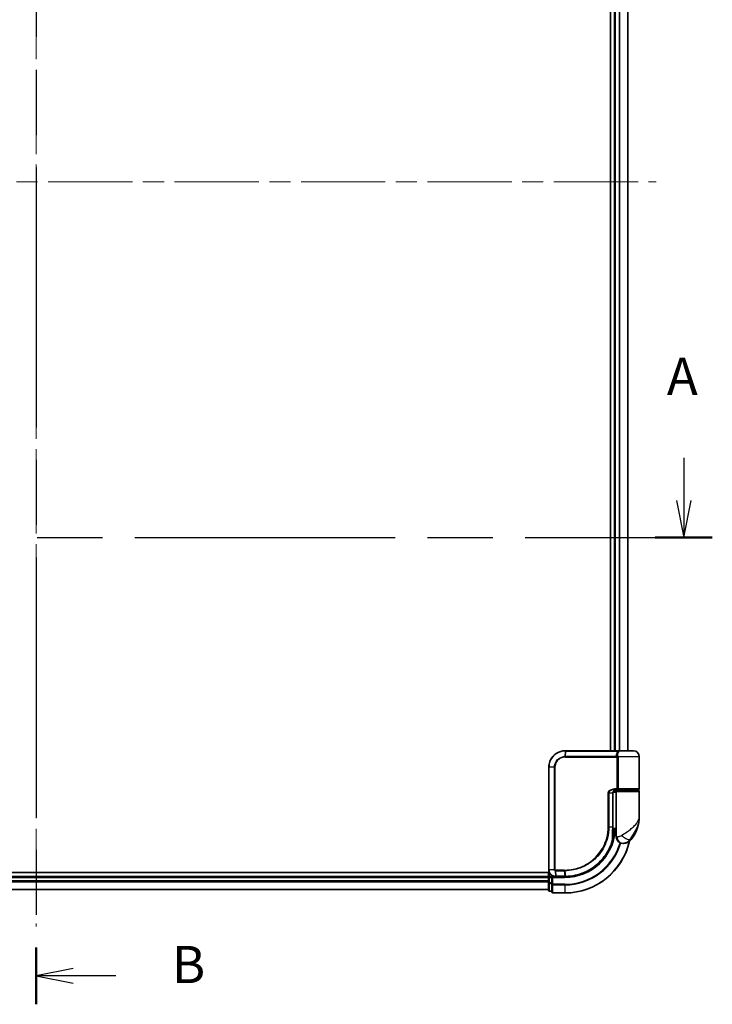
# Model space of a CAD drawing. Units: millimetres. Extents: x -1900 to 6948, y 36 to 1447.
# Drawn here: x 629 to 839, y 317 to 615 of the extents above; entities that cross this region are included whole.
import ezdxf

# ---------------------------------------------------------------- set-up
doc = ezdxf.new("R2010")
doc.units = ezdxf.units.MM
doc.header["$LTSCALE"] = 4.5
doc.linetypes.add('CHAIN', pattern=[0.3543, 0.2362, -0.0295, 0.0591, -0.0295])
for name, color, linetype, lineweight in [('Centerline (ISO)', 131, 'Continuous', 18), ('Section Line (ISO)', 7, 'CHAIN', 25), ('Visible (ISO)', 7, 'Continuous', 35), ('Visible Narrow (ISO)', 7, 'Continuous', 25)]:
    doc.layers.add(name, color=color, linetype=linetype, lineweight=lineweight)
doc.styles.add('Note Text (TK)', font='MS PGothic.ttf')

# ---------------------------------------------------------------- blocks, each defined once
blk = doc.blocks.new('2dTransSection0')
at = {"layer": 'Section Line (ISO)', "linetype": 'Continuous'}
for p, q in [((96.941, 107.222), (96.941, 104.367)), ((184.427, 107.222), (184.427, 104.367)), ((96.441, 104.367), (96.941, 101.867)), ((96.941, 104.367), (96.941, 101.867)), ((96.941, 101.867), (97.441, 104.367)), ((183.927, 104.367), (184.427, 101.867)), ((184.427, 104.367), (184.427, 101.867)), ((184.427, 101.867), (184.927, 104.367))]:
    blk.add_line(p, q, dxfattribs=at)
at = {"layer": 'Section Line (ISO)', "linetype": 'CHAIN', "ltscale": 16.46174}
blk.add_line((95.025, 101.867), (186.343, 101.867), dxfattribs=at)
at = {"layer": 'Section Line (ISO)', "linetype": 'Continuous', "lineweight": 50}
for p, q in [((95.025, 101.867), (98.857, 101.867)), ((182.51, 101.867), (186.343, 101.867))]:
    blk.add_line(p, q, dxfattribs=at)
at = {"layer": 'Section Line (ISO)', "char_height": 2.5, "attachment_point": 7, "style": 'Note Text (TK)'}
for insert in [(95.805, 110.678), (183.29, 110.678)]:
    blk.add_mtext('A', dxfattribs=dict(at, insert=insert))
blk = doc.blocks.new('2dTransSection1')
at = {"layer": 'Section Line (ISO)', "linetype": 'CHAIN', "ltscale": 16.436218}
blk.add_line((140.879, 179.153), (140.879, 70.509), dxfattribs=at)
at = {"layer": 'Section Line (ISO)', "linetype": 'Continuous', "lineweight": 50}
blk.add_line((140.879, 74.333), (140.879, 70.509), dxfattribs=at)
at = {"layer": 'Section Line (ISO)', "linetype": 'Continuous'}
for p, q in [((143.379, 72.921), (140.879, 72.421)), ((143.379, 72.421), (140.879, 72.421)), ((140.879, 72.421), (143.379, 71.921)), ((146.232, 72.421), (143.379, 72.421))]:
    blk.add_line(p, q, dxfattribs=at)
at = {"layer": 'Section Line (ISO)', "insert": (150.004, 71.149), "char_height": 2.5, "attachment_point": 7, "style": 'Note Text (TK)'}
blk.add_mtext('B', dxfattribs=at)

msp = doc.modelspace()

# ---------------------------------------------------------------- linework, layer by layer
at = {"layer": 'Centerline (ISO)', "linetype": 'CHAIN', "ltscale": 23.990969}
for p, q in [((633.9567, 791.1478), (633.9567, 340.7869)), ((446.3472, 565.9674), (821.5662, 565.9674))]:
    msp.add_line(p, q, dxfattribs=at)
at = {"layer": 'Visible (ISO)'}
for p, q in [((807.7567, 737.9674), (807.7567, 393.9674)), ((808.9567, 737.9674), (808.9567, 393.9674)), ((812.9567, 393.9674), (812.9567, 737.9674)), ((794.0567, 393.9674), (794.0803, 393.9674)), ((794.0803, 393.9674), (794.3376, 393.9674)), ((810.383, 393.9674), (794.3376, 393.9674)), ((810.383, 393.9674), (811.2567, 393.9674)), ((814.6567, 393.9674), (811.2567, 393.9674)), ((816.4567, 382.4674), (816.4567, 392.1674)), ((789.0567, 357.9674), (789.0567, 388.9674)), ((808.4748, 370.9674), (808.4748, 381.1674)), ((809.4567, 381.4674), (808.523, 381.4674)), ((808.8988, 381.9674), (809.7567, 381.9674)), ((808.9144, 382.1674), (810.095, 382.1674)), ((808.9567, 382.005), (808.9567, 381.9674)), ((809.4567, 381.6674), (809.4567, 369.9674)), ((816.1567, 381.9674), (809.7567, 381.9674)), ((809.9567, 381.9674), (809.9567, 382.1674)), ((810.095, 382.1674), (816.1567, 382.1674)), ((815.9567, 381.9674), (815.9567, 382.1674)), ((816.4567, 374.2174), (816.4567, 381.6674)), ((809.4567, 369.9674), (808.4721, 369.9674)), ((808.4741, 370.4674), (809.4567, 370.4674)), ((809.4567, 367.9674), (809.4567, 369.9674)), ((808.4668, 369.1674), (808.5059, 369.1674)), ((811.4567, 365.9674), (811.5626, 365.9674)), ((811.5626, 365.9674), (811.6342, 365.9674)), ((789.2236, 357.1674), (473.9567, 357.1674)), ((788.9567, 355.9674), (478.9567, 355.9674)), ((788.9567, 357.1674), (788.9567, 355.9674)), ((788.9567, 355.9674), (788.9567, 355.6674)), ((788.9567, 355.6674), (788.9567, 354.6079)), ((788.9567, 354.6079), (788.9567, 354.3843)), ((788.9567, 354.3843), (788.9567, 354.0087)), ((789.9567, 355.9674), (789.2567, 355.9674)), ((790.2567, 355.6674), (789.9567, 355.9674)), ((791.0567, 355.9674), (789.9567, 355.9674)), ((789.9567, 355.9674), (789.9567, 355.6674)), ((789.9567, 354.0087), (789.9567, 355.6674)), ((791.0954, 355.9674), (791.0567, 355.9674)), ((791.4219, 355.9674), (791.0954, 355.9674)), ((791.4219, 355.9674), (793.9567, 355.9674)), ((478.9567, 351.9674), (788.9567, 351.9674)), ((788.9567, 354.0087), (788.9567, 351.7674)), ((789.2567, 351.4674), (789.9567, 351.4674)), ((789.9567, 354.0087), (789.9567, 353.6079)), ((789.9567, 353.6079), (789.9567, 351.2674)), ((790.2567, 350.9674), (793.9567, 350.9674))]:
    msp.add_line(p, q, dxfattribs=at)
for centre, radius, start, end in [((811.2567, 392.1674), 1.8, 90, 99.413044), ((814.6567, 392.1674), 1.8, 0, 90), ((809.7567, 381.6674), 0.3, 90, 180), ((816.1567, 382.4674), 0.3, 270, 0), ((816.1567, 381.6674), 0.3, 0, 90), ((804.9835, 374.2174), 11.4732, 321.713101, 0), ((793.9567, 370.9674), 15, 351.786789, 356.177446), ((793.9567, 370.9674), 20, 270, 347.378651), ((808.5059, 368.8674), 0.3, 351.786789, 90), ((811.4567, 367.9674), 2, 180, 270), ((811.6342, 368.9674), 3, 270, 321.713101), ((789.2567, 355.6674), 0.3, 90, 180), ((789.2567, 351.7674), 0.3, 180, 270), ((790.2567, 351.2674), 0.3, 180, 270)]:
    msp.add_arc(centre, radius, start, end, dxfattribs=at)
for points, knots in [([(789.0567, 388.9674), (789.0567, 389.2912), (789.0883, 389.6151), (789.2507, 390.4407), (789.4301, 390.9322), (790.0031, 391.9704), (790.445, 392.4886), (791.6493, 393.4343), (792.468, 393.7863), (793.5653, 393.9492), (793.8109, 393.9674), (794.0567, 393.9674)], [0, 0, 0, 0, 0.0913307, 0.0913307, 0.23745982, 0.23745982, 0.427427676, 0.427427676, 0.674385889, 0.674385889, 0.744570863, 0.744570863, 0.744570863, 0.744570863]), ([(809.5596, 382.1674), (809.4471, 382.1674), (809.3357, 382.1524), (809.1237, 382.0928), (809.0233, 382.0483), (808.8404, 381.9307), (808.7585, 381.8579), (808.6243, 381.6919), (808.5707, 381.5983), (808.5008, 381.4088), (808.4807, 381.3116), (808.4752, 381.1989), (808.4748, 381.1831), (808.4748, 381.1674)], [-0.215423171, -0.215423171, -0.215423171, -0.215423171, -0.172338537, -0.172338537, -0.129253902, -0.129253902, -0.086169268, -0.086169268, -0.04430497, -0.04430497, -0.006209349, -0.006209349, 0, 0, 0, 0]), ([(808.4748, 370.9674), (808.4748, 370.7278), (808.4743, 370.4881), (808.4724, 370.0095), (808.4711, 369.7705), (808.4678, 369.2937), (808.466, 369.0559), (808.4623, 368.5821), (808.4604, 368.3462), (808.4576, 367.8768), (808.4567, 367.6434), (808.4567, 367.4117)], [0, 0, 0, 0, 0.071766583, 0.071766583, 0.143533166, 0.143533166, 0.215299749, 0.215299749, 0.287066332, 0.287066332, 0.358832916, 0.358832916, 0.358832916, 0.358832916]), ([(808.4469, 367.09), (808.1969, 366.1558), (807.8564, 365.246), (806.7518, 362.9875), (805.8555, 361.7039), (803.3925, 359.1347), (801.7039, 357.9669), (798.0794, 356.416), (796.1579, 356.0066), (794.2425, 355.9701)], [0, 0, 0, 0, 0.28433461, 0.28433461, 0.73927, 0.73927, 1.33068599, 1.33068599, 1.90032242, 1.90032242, 1.90032242, 1.90032242]), ([(808.8028, 368.8245), (808.7652, 368.564), (808.7217, 368.312), (808.6021, 367.7028), (808.5185, 367.3639), (808.4588, 367.1342), (808.4489, 367.0975), (808.4469, 367.09)], [-0.354606802, -0.354606802, -0.354606802, -0.354606802, -0.272511339, -0.272511339, -0.141158597, -0.141158597, -0.094621819, -0.094621819, -0.094621819, -0.094621819]), ([(791.0567, 355.9674), (790.9176, 355.9674), (790.7786, 355.9819), (790.2525, 356.0933), (789.8867, 356.2959), (789.3947, 356.8124), (789.2329, 357.089), (789.0857, 357.5756), (789.0567, 357.7715), (789.0567, 357.9674)], [0, 0, 0, 0, 0.03629986, 0.03629986, 0.140197846, 0.140197846, 0.220119373, 0.220119373, 0.270070328, 0.270070328, 0.270070328, 0.270070328]), ([(793.9759, 355.9674), (793.9727, 355.9674), (793.9695, 355.9674), (793.9631, 355.9674), (793.9599, 355.9674), (793.9567, 355.9674)], [0, 0, 0, 0, 0.00095182673, 0.00095182673, 0.00190365346, 0.00190365346, 0.00190365346, 0.00190365346]), ([(794.2425, 355.9701), (794.1981, 355.9693), (794.1536, 355.9686), (794.0648, 355.9677), (794.0203, 355.9675), (793.9759, 355.9674)], [0.0000020884, 0.0000020884, 0.0000020884, 0.0000020884, 0.0132211098, 0.0132211098, 0.0264409742, 0.0264409742, 0.0264409742, 0.0264409742])]:
    msp.add_open_spline(points, degree=3, knots=knots, dxfattribs=at)
at = {"layer": 'Visible Narrow (ISO)'}
for p, q in [((809.2567, 393.9674), (809.2567, 737.9674)), ((810.3162, 737.9674), (810.3162, 393.9674)), ((810.5466, 393.9674), (810.5466, 737.9674)), ((812.8871, 737.9674), (812.8871, 393.9674)), ((794.0481, 393.8792), (793.8905, 392.2504)), ((794.0695, 392.2553), (794.3066, 393.8795)), ((794.3066, 393.8795), (810.4032, 393.8795)), ((794.0567, 392.0431), (809.7404, 392.0431)), ((809.6692, 392.2553), (794.0695, 392.2553)), ((810.0172, 392.0431), (809.7404, 392.0431)), ((809.7404, 382.4674), (809.7404, 392.0431)), ((816.4567, 392.1674), (810.0099, 392.1674)), ((810.0172, 392.0431), (810.0172, 382.4674)), ((789.1237, 388.9674), (789.0567, 388.9674)), ((790.7495, 388.9674), (789.1237, 388.9674)), ((789.1237, 388.9674), (789.1237, 357.9674)), ((790.7495, 357.9674), (790.7495, 388.9674)), ((790.7495, 388.9674), (790.925, 388.9674)), ((790.925, 388.9674), (790.925, 357.9674)), ((807.2432, 381.1674), (807.038, 381.1674)), ((807.038, 370.9674), (807.038, 381.1674)), ((807.2432, 381.1674), (807.2432, 370.9674)), ((808.393, 381.1674), (807.2432, 381.1674)), ((808.393, 381.1674), (808.4748, 381.1674)), ((808.393, 370.9674), (808.393, 381.1674)), ((809.7404, 382.4674), (808.9358, 382.4674)), ((809.2567, 381.9674), (809.2567, 382.1299)), ((809.4567, 381.6674), (816.4567, 381.6674)), ((810.0172, 382.4674), (809.7404, 382.4674)), ((816.4567, 382.4674), (810.0172, 382.4674)), ((807.2432, 370.9674), (807.038, 370.9674)), ((807.2432, 370.9674), (808.393, 370.9674)), ((808.393, 370.9674), (808.4748, 370.9674)), ((808.7841, 368.8674), (808.4645, 368.8674)), ((809.7039, 367.9674), (809.4567, 367.9674)), ((813.989, 367.1086), (813.5604, 367.1086)), ((789.1237, 357.9674), (789.0567, 357.9674)), ((790.7495, 357.9674), (789.1237, 357.9674)), ((790.7495, 357.9674), (790.925, 357.9674)), ((791.0128, 357.6849), (791.0544, 356.0555)), ((793.6841, 357.8916), (791.0567, 357.8916)), ((791.0734, 357.6795), (793.6974, 357.6795)), ((791.3816, 356.0553), (791.0734, 357.6795)), ((793.6974, 357.6795), (793.9434, 356.0553)), ((794.2091, 356.0578), (793.9697, 357.6795)), ((478.9567, 355.6674), (788.9567, 355.6674)), ((788.9567, 354.6079), (478.9567, 354.6079)), ((478.9567, 354.3774), (788.9567, 354.3774)), ((789.2567, 355.6674), (788.9567, 355.6674)), ((789.2567, 355.9674), (789.2567, 357.0956)), ((789.2567, 355.9674), (789.2567, 355.6674)), ((789.2567, 355.6674), (789.9567, 355.6674)), ((789.2567, 354.0087), (789.2567, 355.6674)), ((790.2567, 355.6674), (793.9567, 355.6674)), ((790.2567, 353.6079), (790.2567, 355.6674)), ((793.9245, 356.0553), (791.3816, 356.0553)), ((793.9567, 355.6674), (793.9567, 355.9674)), ((788.9567, 352.0369), (478.9567, 352.0369)), ((789.2567, 354.0087), (788.9567, 354.0087)), ((789.2567, 354.0087), (789.2567, 353.7783)), ((789.9567, 354.0087), (789.2567, 354.0087)), ((789.2567, 351.5369), (789.2567, 353.7783)), ((789.2567, 353.7783), (789.9567, 353.7783)), ((789.2567, 351.5369), (789.2567, 351.4674)), ((789.9567, 351.5369), (789.2567, 351.5369)), ((790.2567, 353.6079), (789.9567, 353.6079)), ((793.9567, 353.6079), (790.2567, 353.6079)), ((790.2567, 353.6079), (790.2567, 353.3774)), ((790.2567, 353.3774), (793.9567, 353.3774)), ((790.2567, 351.0369), (790.2567, 353.3774)), ((793.9567, 353.3774), (793.9567, 353.6079)), ((793.9567, 353.3774), (793.9567, 351.0369)), ((793.9567, 351.0369), (790.2567, 351.0369)), ((790.2567, 351.0369), (790.2567, 350.9674)), ((793.9567, 351.0369), (793.9567, 350.9674))]:
    msp.add_line(p, q, dxfattribs=at)
for radius, end in [(15.3, 356.252506), (19.9305, 347.144802), (17.3595, 343.871078), (17.59, 343.806982)]:
    msp.add_arc((793.9567, 370.9674), radius, 270, end, dxfattribs=at)
for centre, major_axis, ratio, start_param, end_param in [((794.0567, 393.6674), (0, 0.3), 0.15663306, 0, 0.78717498), ((794.0803, 393.6674), (0, 0.3), 0.15139972, 0, 0.78676796), ((794.3376, 393.6674), (0, 0.3), 0.1459854, 0, 0.78539816), ((810.383, 393.6674), (0, 0.3), 0.09502504, 5.49778713, 6.28318531), ((793.9325, 392.0389), (-0.0151, 0.2996), 0.14826546, 0.77990495, 1.56334239), ((794.1005, 392.0431), (0, 0.3), 0.1459854, 0.78539816, 1.57079633), ((809.6866, 392.4674), (-0.279, -0.1103), 0.67015071, 1.25155475, 2.41000906), ((809.7573, 392.1674), (-0.2975, -0.0385), 0.19613064, 1.46363585, 2.55891967), ((808.9144, 382.4674), (0, -0.3), 0.07122749, 0, 1.57079633), ((808.1571, 367.1675), (0.3, 0.001), 0.25089955, 5.49088536, 6.27005566), ((808.1571, 367.1675), (0.2898, -0.0775), 0.01645502, 0, 0.76050835), ((808.1571, 367.1675), (0.2898, -0.0775), 0.99879331, 0, 0.26176492), ((808.5059, 368.8674), (0, 0.3), 0.92724442, 4.71238898, 6.28318531), ((808.5059, 368.8674), (0.2969, -0.0429), 0.33349685, 0, 0.40845905), ((811.5626, 367.9674), (0, -2), 0.92935355, 4.71238898, 6.28318531), ((812.139, 368.3478), (1.663, -1.1111), 0.33974228, 4.24197934, 5.92106108), ((791.0791, 357.8939), (-0.0379, -0.2976), 0.18881857, 4.7364159, 5.51435351), ((791.1136, 357.8916), (0, -0.3), 0.18978102, 4.71238898, 5.49778714), ((793.7295, 357.8916), (0, -0.3), 0.15142429, 4.71238898, 5.49778714), ((794.0007, 357.8918), (0.0003, -0.3), 0.14744777, 4.71226438, 5.49831497), ((791.0567, 356.2674), (0, -0.3), 0.21466515, 5.49413637, 6.28318531), ((791.0954, 356.2674), (0, -0.3), 0.19312066, 5.49656195, 6.28318531), ((791.4219, 356.2674), (0, -0.3), 0.18978102, 5.49778714, 6.28318531), ((793.9567, 356.2674), (0, -0.3), 0.15170692, 5.49778714, 6.28318531), ((793.9755, 356.2674), (0.0004, -0.3), 0.15267437, 5.49759253, 6.28318531), ((794.2368, 356.2701), (0.0057, -0.2999), 0.14954447, 5.49569682, 6.28318531), ((789.2567, 354.0087), (-0.3, 0), 0.76822128, 0, 1.57079633), ((789.2567, 351.7674), (-0.3, 0), 0.76822128, 0, 1.57079633), ((790.2567, 353.6079), (-0.3, 0), 0.76822128, 0, 1.57079633), ((790.2567, 351.2674), (-0.3, 0), 0.76822128, 0, 1.57079633)]:
    msp.add_ellipse(centre, major_axis=major_axis, ratio=ratio, start_param=start_param, end_param=end_param, dxfattribs=at)
for points, knots in [([(794.0234, 393.8791), (793.7813, 393.8783), (793.5396, 393.8595), (792.4606, 393.6954), (791.6579, 393.3468), (790.4793, 392.4162), (790.0476, 391.9076), (789.488, 390.8903), (789.313, 390.4092), (789.1545, 389.6012), (789.1237, 389.2843), (789.1237, 388.9674)], [-0.744570863, -0.744570863, -0.744570863, -0.744570863, -0.674385889, -0.674385889, -0.427427676, -0.427427676, -0.23745982, -0.23745982, -0.0913307, -0.0913307, 0, 0, 0, 0]), ([(794.0481, 393.8792), (794.044, 393.8792), (794.0399, 393.8792), (794.0316, 393.8792), (794.0275, 393.8792), (794.0234, 393.8791)], [-0.00239156609, -0.00239156609, -0.00239156609, -0.00239156609, -0.00119578305, -0.00119578305, 0, 0, 0, 0]), ([(794.3066, 393.8795), (794.2635, 393.8795), (794.2204, 393.8795), (794.1343, 393.8794), (794.0912, 393.8793), (794.0481, 393.8792)], [-0.0260179003, -0.0260179003, -0.0260179003, -0.0260179003, -0.0130089502, -0.0130089502, 0, 0, 0, 0]), ([(809.6692, 392.2553), (809.6272, 392.3616), (809.5989, 392.4702), (809.5642, 392.7535), (809.5814, 392.9288), (809.7149, 393.3123), (809.8604, 393.5146), (810.1666, 393.7546), (810.2793, 393.823), (810.4032, 393.8795)], [0, 0, 0, 0, 0.046242434, 0.046242434, 0.120230328, 0.120230328, 0.21641459, 0.21641459, 0.262271201, 0.262271201, 0.262271201, 0.262271201]), ([(810.9628, 393.943), (810.6889, 393.8972), (810.4417, 393.7894), (810.0801, 393.504), (809.9579, 393.3306), (809.8501, 393.0019), (809.8392, 392.8516), (809.8765, 392.6088), (809.904, 392.5157), (809.9436, 392.4245)], [-0.317315327, -0.317315327, -0.317315327, -0.317315327, -0.21641459, -0.21641459, -0.120230328, -0.120230328, -0.046242434, -0.046242434, 0, 0, 0, 0]), ([(811.2579, 393.9674), (811.1024, 393.9674), (810.9504, 393.9566), (810.6654, 393.9246), (810.5294, 393.9031), (810.4032, 393.8795)], [-0.0897837644, -0.0897837644, -0.0897837644, -0.0897837644, -0.0447458906, -0.0447458906, 0, 0, 0, 0]), ([(790.7495, 388.9674), (790.7495, 389.597), (790.9395, 390.2243), (791.5363, 391.1366), (791.872, 391.4689), (792.5585, 391.9127), (792.8877, 392.0577), (793.4471, 392.2036), (793.668, 392.2382), (793.8905, 392.2504)], [-0.472872473, -0.472872473, -0.472872473, -0.472872473, -0.295487885, -0.295487885, -0.164159936, -0.164159936, -0.063138437, -0.063138437, 0, 0, 0, 0]), ([(793.8879, 392.0389), (793.6792, 392.0284), (793.4716, 391.997), (792.9454, 391.8627), (792.6351, 391.7281), (791.9872, 391.3142), (791.6697, 391.0031), (791.1049, 390.1477), (790.925, 389.5587), (790.925, 388.9674)], [0, 0, 0, 0, 0.063138437, 0.063138437, 0.164159936, 0.164159936, 0.295487885, 0.295487885, 0.472872473, 0.472872473, 0.472872473, 0.472872473]), ([(794.0567, 392.0431), (794.0287, 392.0431), (794.0007, 392.0428), (793.9444, 392.0414), (793.9162, 392.0403), (793.8879, 392.0389)], [0, 0, 0, 0, 0.0084562629, 0.0084562629, 0.0169910591, 0.0169910591, 0.0169910591, 0.0169910591]), ([(793.8905, 392.2504), (793.9205, 392.252), (793.9504, 392.2532), (794.0101, 392.2548), (794.0398, 392.2553), (794.0695, 392.2553)], [-0.0169910591, -0.0169910591, -0.0169910591, -0.0169910591, -0.0084562629, -0.0084562629, 0, 0, 0, 0]), ([(809.733, 392.1053), (809.7272, 392.1292), (809.7201, 392.1525), (809.6999, 392.2044), (809.6857, 392.2319), (809.6692, 392.2553)], [-0.0350983256, -0.0350983256, -0.0350983256, -0.0350983256, -0.0203174121, -0.0203174121, 0, 0, 0, 0]), ([(809.7404, 392.0431), (809.7404, 392.0536), (809.7398, 392.064), (809.7373, 392.0848), (809.7354, 392.0951), (809.733, 392.1053)], [0, 0, 0, 0, 0.0062711255, 0.0062711255, 0.0125422509, 0.0125422509, 0.0125422509, 0.0125422509]), ([(809.9436, 392.4245), (809.961, 392.3845), (809.9759, 392.3374), (809.9969, 392.2483), (810.0042, 392.2085), (810.0099, 392.1674)], [0, 0, 0, 0, 0.0203174121, 0.0203174121, 0.0350983256, 0.0350983256, 0.0350983256, 0.0350983256]), ([(810.0099, 392.1674), (810.0123, 392.1471), (810.0141, 392.1264), (810.0166, 392.0849), (810.0172, 392.064), (810.0172, 392.0431)], [-0.0125422509, -0.0125422509, -0.0125422509, -0.0125422509, -0.0062711255, -0.0062711255, 0, 0, 0, 0]), ([(807.038, 381.1674), (807.038, 381.2261), (807.0438, 381.2849), (807.0732, 381.4349), (807.1054, 381.5243), (807.2051, 381.7163), (807.28, 381.8149), (807.4643, 382.0009), (807.5768, 382.0851), (807.884, 382.2657), (808.0892, 382.3431), (808.5081, 382.4436), (808.722, 382.4674), (808.9358, 382.4674)], [0, 0, 0, 0, 0.017629961, 0.017629961, 0.045837897, 0.045837897, 0.082508215, 0.082508215, 0.124248398, 0.124248398, 0.189170086, 0.189170086, 0.253166048, 0.253166048, 0.253166048, 0.253166048]), ([(808.9144, 382.1674), (808.7258, 382.1674), (808.5372, 382.1491), (808.1681, 382.0718), (807.9874, 382.0122), (807.7171, 381.8733), (807.618, 381.8085), (807.456, 381.6655), (807.3901, 381.5897), (807.3024, 381.4419), (807.2741, 381.3732), (807.2483, 381.2578), (807.2432, 381.2126), (807.2432, 381.1674)], [-0.253166048, -0.253166048, -0.253166048, -0.253166048, -0.189170086, -0.189170086, -0.124248398, -0.124248398, -0.082508215, -0.082508215, -0.045837897, -0.045837897, -0.017629961, -0.017629961, 0, 0, 0, 0]), ([(808.393, 381.1674), (808.393, 381.2538), (808.4059, 381.3413), (808.4713, 381.5585), (808.543, 381.6827), (808.7599, 381.9232), (808.9212, 382.0265), (809.2447, 382.1419), (809.4018, 382.1674), (809.5596, 382.1674)], [0, 0, 0, 0, 0.033693847, 0.033693847, 0.087604003, 0.087604003, 0.157687206, 0.157687206, 0.215423171, 0.215423171, 0.215423171, 0.215423171]), ([(810.095, 382.1674), (810.0447, 382.1674), (809.9952, 382.1753), (809.9067, 382.207), (809.867, 382.2299), (809.8085, 382.2834), (809.787, 382.3109), (809.7589, 382.3654), (809.75, 382.3908), (809.7419, 382.4338), (809.7404, 382.4507), (809.7404, 382.4674)], [-0.102880018, -0.102880018, -0.102880018, -0.102880018, -0.074044525, -0.074044525, -0.046929629, -0.046929629, -0.026072016, -0.026072016, -0.010027698, -0.010027698, 0, 0, 0, 0]), ([(810.0172, 382.4674), (810.0172, 382.4507), (810.0176, 382.4338), (810.0193, 382.3908), (810.0212, 382.3654), (810.0274, 382.3109), (810.032, 382.2834), (810.0447, 382.2299), (810.0534, 382.207), (810.0728, 382.1753), (810.0837, 382.1674), (810.095, 382.1674)], [0, 0, 0, 0, 0.010027698, 0.010027698, 0.026072016, 0.026072016, 0.046929629, 0.046929629, 0.074044525, 0.074044525, 0.102880018, 0.102880018, 0.102880018, 0.102880018]), ([(811.0488, 368.3478), (811.6494, 368.733), (812.2854, 369.144), (813.2821, 369.8458), (813.6633, 370.1304), (814.012, 370.4143), (814.3864, 370.7191), (814.73, 371.0284), (815.5132, 371.8378), (815.8836, 372.3378), (816.3447, 373.299), (816.4567, 373.7597), (816.4567, 374.2174)], [1.040083918, 1.040083918, 1.040083918, 1.040083918, 1.18712019, 1.18712019, 1.284415628, 1.284415628, 1.284415628, 1.388876366, 1.388876366, 1.556013547, 1.556013547, 1.708059124, 1.708059124, 1.708059124, 1.708059124]), ([(816.4567, 374.2174), (816.4567, 373.6631), (816.3958, 373.1052), (816.1454, 371.941), (815.9442, 371.3354), (815.5197, 370.3551), (815.3336, 369.9806), (815.1314, 369.6114), (814.9431, 369.2675), (814.7378, 368.9229), (814.2044, 368.0729), (813.8664, 367.5751), (813.5604, 367.1086)], [-1.708059124, -1.708059124, -1.708059124, -1.708059124, -1.556013547, -1.556013547, -1.388876366, -1.388876366, -1.284415628, -1.284415628, -1.284415628, -1.18712019, -1.18712019, -1.040083918, -1.040083918, -1.040083918, -1.040083918]), ([(793.9565, 357.8918), (794.8014, 357.8926), (795.6486, 357.9751), (797.8147, 358.4022), (799.1104, 358.8753), (801.7689, 360.3514), (803.0768, 361.4511), (805.2724, 364.1672), (806.1148, 365.8182), (806.886, 368.6757), (807.038, 369.8215), (807.038, 370.9674)], [0.00000222, 0.00000222, 0.00000222, 0.00000222, 0.25514368, 0.25514368, 0.66337358, 0.66337358, 1.16534336, 1.16534336, 1.70924797, 1.70924797, 2.0530218, 2.0530218, 2.0530218, 2.0530218]), ([(807.2432, 370.9674), (807.2432, 369.8032), (807.0892, 368.639), (806.3079, 365.7355), (805.4543, 364.0574), (803.2278, 361.2957), (801.9007, 360.1771), (799.2019, 358.676), (797.8862, 358.1952), (795.6871, 357.7625), (794.827, 357.6793), (793.9697, 357.6795)], [-2.0530218, -2.0530218, -2.0530218, -2.0530218, -1.70924797, -1.70924797, -1.16534336, -1.16534336, -0.66337358, -0.66337358, -0.25514368, -0.25514368, 0, 0, 0, 0]), ([(808.3679, 367.1146), (808.3681, 367.7422), (808.376, 368.3809), (808.3884, 369.6689), (808.393, 370.3182), (808.393, 370.9674)], [-0.384000488, -0.384000488, -0.384000488, -0.384000488, -0.192000244, -0.192000244, 0, 0, 0, 0]), ([(794.2091, 356.0578), (796.1191, 356.092), (798.0365, 356.4983), (801.6519, 358.0412), (803.3354, 359.2039), (805.7892, 361.7601), (806.6814, 363.0367), (807.7805, 365.282), (808.1193, 366.1863), (808.3679, 367.1146)], [-1.90032242, -1.90032242, -1.90032242, -1.90032242, -1.33068599, -1.33068599, -0.73927, -0.73927, -0.28433461, -0.28433461, 0, 0, 0, 0]), ([(808.457, 367.1675), (808.4589, 367.1749), (808.468, 367.2109), (808.5228, 367.436), (808.5997, 367.7681), (808.7095, 368.3651), (808.7495, 368.612), (808.7841, 368.8674)], [0.094621819, 0.094621819, 0.094621819, 0.094621819, 0.141158597, 0.141158597, 0.272511339, 0.272511339, 0.354606802, 0.354606802, 0.354606802, 0.354606802]), ([(809.7039, 367.9674), (809.7713, 367.9674), (809.8521, 367.9706), (810.0774, 367.994), (810.2349, 368.0215), (810.538, 368.1057), (810.6809, 368.1569), (810.897, 368.2581), (810.9762, 368.3012), (811.0488, 368.3478)], [-0.103735498, -0.103735498, -0.103735498, -0.103735498, -0.080268089, -0.080268089, -0.046429247, -0.046429247, -0.017857403, -0.017857403, 0, 0, 0, 0]), ([(813.5604, 367.1086), (813.4639, 366.9689), (813.3575, 366.8396), (813.0627, 366.536), (812.8632, 366.3823), (812.4232, 366.1298), (812.1829, 366.0474), (811.8185, 365.9772), (811.6813, 365.9674), (811.5626, 365.9674)], [0, 0, 0, 0, 0.017857403, 0.017857403, 0.046429247, 0.046429247, 0.080268089, 0.080268089, 0.103735498, 0.103735498, 0.103735498, 0.103735498]), ([(789.1237, 357.9674), (789.1237, 357.7819), (789.1509, 357.5964), (789.2891, 357.1352), (789.4409, 356.8727), (789.9036, 356.3803), (790.2479, 356.185), (790.7465, 356.0733), (790.8786, 356.0578), (791.011, 356.056)], [-0.270070328, -0.270070328, -0.270070328, -0.270070328, -0.220119373, -0.220119373, -0.140197846, -0.140197846, -0.03629986, -0.03629986, 0, 0, 0, 0]), ([(791.0128, 357.6849), (790.9947, 357.6883), (790.9768, 357.693), (790.9395, 357.706), (790.9203, 357.7147), (790.8895, 357.7323), (790.8775, 357.7402), (790.8538, 357.7581), (790.8422, 357.768), (790.8188, 357.7917), (790.8069, 357.8055), (790.7878, 357.8338), (790.7805, 357.8462), (790.7667, 357.8758), (790.76, 357.8927), (790.7518, 357.931), (790.7495, 357.9489), (790.7495, 357.9674)], [-0.0130654112, -0.0130654112, -0.0130654112, -0.0130654112, -0.0107477423, -0.0107477423, -0.0081464265, -0.0081464265, -0.0064460604, -0.0064460604, -0.0047560594, -0.0047560594, -0.0029607108, -0.0029607108, -0.0018023656, -0.0018023656, -0.0006932175, -0.0006932175, 0, 0, 0, 0]), ([(790.925, 357.9674), (790.925, 357.9651), (790.9253, 357.9628), (790.9266, 357.9568), (790.928, 357.9534), (790.9314, 357.9466), (790.9335, 357.9434), (790.9394, 357.9354), (790.9434, 357.931), (790.9519, 357.9231), (790.9564, 357.9197), (790.9657, 357.9133), (790.9706, 357.9105), (790.9832, 357.9041), (790.9913, 357.9009), (791.0069, 357.8964), (791.0145, 357.8948), (791.022, 357.8939)], [0, 0, 0, 0, 0.0006932175, 0.0006932175, 0.0018023656, 0.0018023656, 0.0029607108, 0.0029607108, 0.0047560594, 0.0047560594, 0.0064460604, 0.0064460604, 0.0081464265, 0.0081464265, 0.0107477423, 0.0107477423, 0.0130654112, 0.0130654112, 0.0130654112, 0.0130654112]), ([(791.0734, 357.6795), (791.0632, 357.6795), (791.053, 357.68), (791.0327, 357.6818), (791.0227, 357.6832), (791.0128, 357.6849)], [-0.00352248536, -0.00352248536, -0.00352248536, -0.00352248536, -0.00176124268, -0.00176124268, 0, 0, 0, 0]), ([(791.022, 357.8939), (791.0278, 357.8931), (791.0335, 357.8926), (791.0451, 357.8918), (791.0509, 357.8916), (791.0567, 357.8916)], [0, 0, 0, 0, 0.00176124268, 0.00176124268, 0.00352248536, 0.00352248536, 0.00352248536, 0.00352248536]), ([(793.6841, 357.8916), (793.7295, 357.8916), (793.7749, 357.8917), (793.8657, 357.8917), (793.9111, 357.8917), (793.9565, 357.8918)], [0, 0, 0, 0, 0.013713761, 0.013713761, 0.0274275021, 0.0274275021, 0.0274275021, 0.0274275021]), ([(793.9697, 357.6795), (793.9243, 357.6795), (793.8789, 357.6795), (793.7881, 357.6795), (793.7428, 357.6795), (793.6974, 357.6795)], [-0.0274275021, -0.0274275021, -0.0274275021, -0.0274275021, -0.013713761, -0.013713761, 0, 0, 0, 0]), ([(791.011, 356.056), (791.0182, 356.0559), (791.0254, 356.0558), (791.0399, 356.0557), (791.0472, 356.0556), (791.0544, 356.0555)], [-0.00396002175, -0.00396002175, -0.00396002175, -0.00396002175, -0.00198001088, -0.00198001088, 0, 0, 0, 0]), ([(791.0544, 356.0555), (791.1098, 356.0554), (791.1654, 356.0554), (791.2745, 356.0553), (791.3281, 356.0553), (791.3816, 356.0553)], [-0.0332621899, -0.0332621899, -0.0332621899, -0.0332621899, -0.0162975222, -0.0162975222, 0, 0, 0, 0]), ([(793.9245, 356.0553), (793.9276, 356.0553), (793.9308, 356.0553), (793.9371, 356.0553), (793.9402, 356.0553), (793.9434, 356.0553)], [-0.00190365346, -0.00190365346, -0.00190365346, -0.00190365346, -0.00095182673, -0.00095182673, 0, 0, 0, 0]), ([(793.9434, 356.0553), (793.9876, 356.0553), (794.0319, 356.0556), (794.1205, 356.0564), (794.1648, 356.057), (794.2091, 356.0578)], [-0.0264409742, -0.0264409742, -0.0264409742, -0.0264409742, -0.0132211098, -0.0132211098, 0, 0, 0, 0])]:
    msp.add_open_spline(points, degree=3, knots=knots, dxfattribs=at)
msp.add_open_spline([(808.4567, 367.4117), (808.4567, 367.3301), (808.4568, 367.2487), (808.457, 367.1675)], degree=3, dxfattribs=at)

# ---------------------------------------------------------------- block references
at = {"layer": 'Section Line (ISO)', "xscale": 4.5, "yscale": 4.5, "zscale": 4.5}
for name in ['2dTransSection1', '2dTransSection0']:
    msp.add_blockref(name, (0, 0), dxfattribs=at)

doc.saveas('drawing.dxf')
